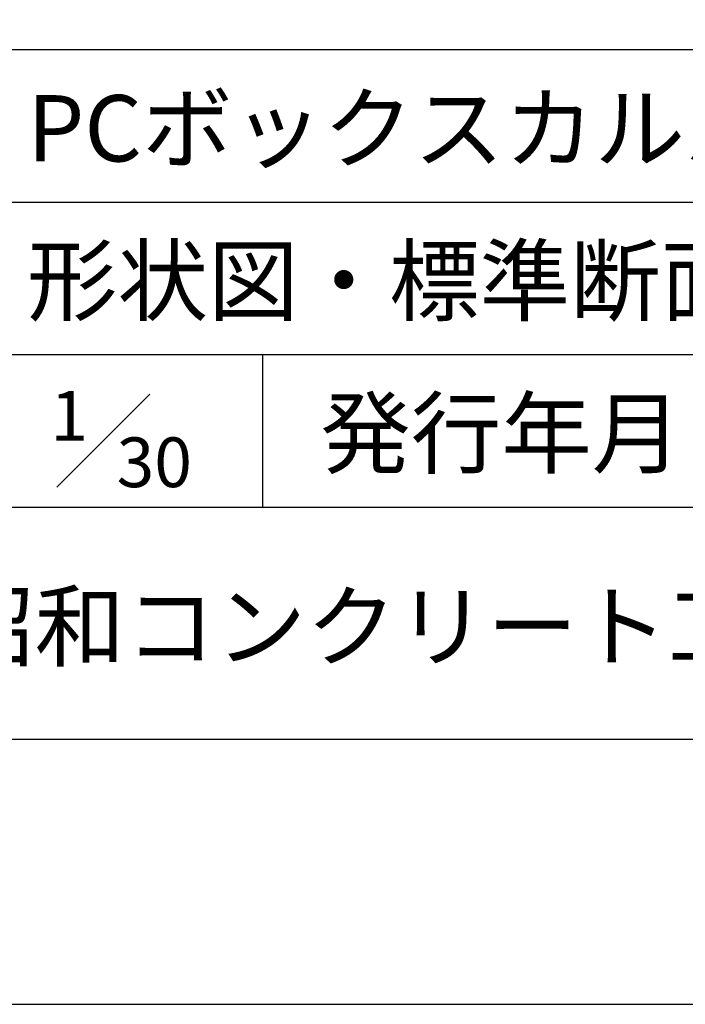
# Model space of a CAD drawing. Units: millimetres. Extents: x 0 to 25230, y 0 to 17820.
# Drawn here: x 21801 to 23306, y 0 to 2228 of the extents above; entities that cross this region are included whole.
import ezdxf
from ezdxf.enums import TextEntityAlignment as Align

# ---------------------------------------------------------------- set-up
doc = ezdxf.new("R2010")
doc.units = ezdxf.units.MM
doc.header["$LTSCALE"] = 30
for name, color, linetype in [('D-TTL', 2, 'Continuous'), ('D-TTL-FRAM', 2, 'Continuous'), ('D-TTL-LINE', 7, 'Continuous'), ('D-TTL-TXT', 7, 'Continuous')]:
    doc.layers.add(name, color=color, linetype=linetype)
doc.styles.add('ＭＳ ゴシック', font='MS Gothic.ttf')

msp = doc.modelspace()

# ---------------------------------------------------------------- linework, layer by layer
at = {"layer": 'D-TTL'}
for points in [[(0, 0), (25230, 0), (25230, 17820), (0, 17820)], [(600, 600), (24630, 600), (24630, 17220), (600, 17220)]]:
    msp.add_lwpolyline(points, close=True, dxfattribs=at)
at = {"layer": 'D-TTL-FRAM'}
msp.add_line((20880, 2160), (24630, 2160), dxfattribs=at)
at = {"layer": 'D-TTL-LINE'}
for p, q in [((20880, 1815), (24630, 1815)), ((20880, 1470), (24630, 1470)), ((22350, 1470), (22350, 1125)), ((20880, 1125), (24630, 1125))]:
    msp.add_line(p, q, dxfattribs=at)
at = {"layer": 'D-TTL-TXT'}
msp.add_line((21885, 1170), (22095, 1380), dxfattribs=at)

# ---------------------------------------------------------------- texts
at = {"layer": 'D-TTL-TXT', "style": 'ＭＳ ゴシック'}
for s, p in [('PCボックスカルバート 協会型', (21817.5, 1860)), ('形状図・標準断面図', (21817.5, 1515))]:
    msp.add_text(s, height=150, dxfattribs=at).set_placement(p, align=Align.BOTTOM_LEFT)
for s, height, p in [('1', 112.5, (21870, 1275)), ('30', 112.5, (22020, 1170)), ('昭和コンクリート工業株式会社', 150, (21630, 780))]:
    msp.add_text(s, height=height, dxfattribs=at).set_placement(p)
msp.add_text('発行年月', height=150, dxfattribs=at).set_placement((22890, 1170), align=Align.BOTTOM_CENTER)

doc.saveas('drawing.dxf')
